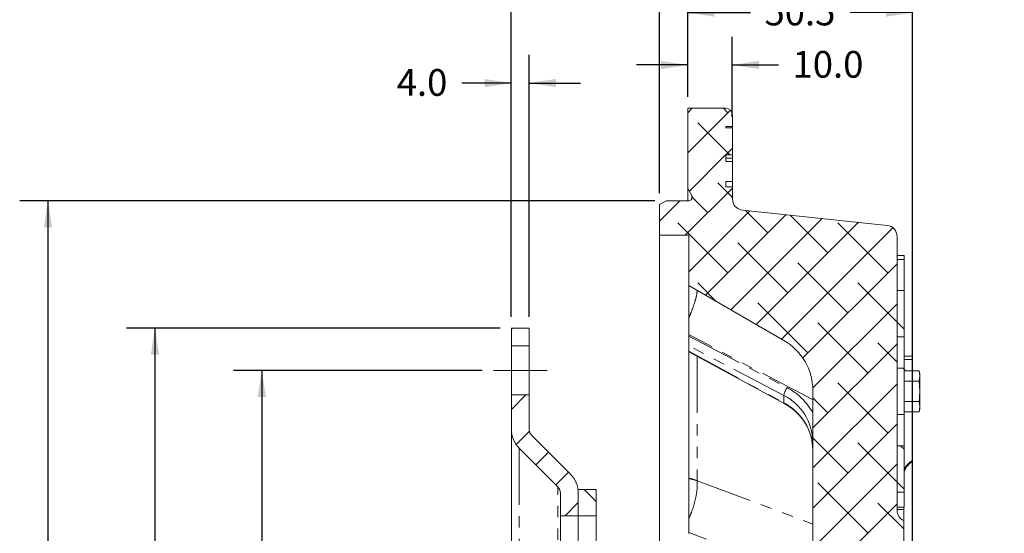
# Model space of a CAD drawing. Units: millimetres. Extents: x 11 to 1180, y 5 to 832.
# Drawn here: x 219 to 329, y 703 to 761 of the extents above; entities that cross this region are included whole.
import ezdxf

# ---------------------------------------------------------------- set-up
doc = ezdxf.new("R2010")
doc.units = ezdxf.units.MM
doc.linetypes.add('CENTERX2', pattern=[20.32, 12.7, -2.54, 2.54, -2.54])
doc.linetypes.add('PHANTOM', pattern=[12.7, 6.35, -1.27, 1.27, -1.27, 1.27, -1.27])
doc.layers.add('SLD-0', color=7, linetype='Continuous')
doc.styles.add('SLDTEXTSTYLE0', font='TXT', dxfattribs={"width": 0.605})
doc.dimstyles.new('SLDDIMSTYLE1', dxfattribs={"dimtxt": 3, "dimasz": 3, "dimexe": 0, "dimexo": 0.0625, "dimgap": 0.75, "dimtad": 0, "dimdec": 1, "dimlfac": 2, "dimrnd": 1e-09, "dimzin": 12, "dimdsep": 46, "dimtxsty": 'SLDTEXTSTYLE0', "dimsah": 1, "dimcen": 0.09, "dimadec": 0, "dimazin": 3, "dimtfac": 1, "dimtdec": 3, "dimtofl": 0, "dimtmove": 0, "dimatfit": 3, "dimfxl": 0, "dimfrac": 2, "dimtolj": 1, "dimtzin": 12, "dimarcsym": 0})
doc.dimstyles.new('SLDDIMSTYLE10', dxfattribs={"dimtxt": 3, "dimasz": 3, "dimexe": 0, "dimexo": 0.0625, "dimgap": 0.75, "dimtad": 0, "dimdec": 4, "dimlfac": 2, "dimrnd": 1e-09, "dimzin": 12, "dimdsep": 46, "dimtxsty": 'SLDTEXTSTYLE0', "dimsah": 1, "dimcen": 0.09, "dimadec": 0, "dimazin": 3, "dimtol": 1, "dimtp": 0.0635, "dimtm": 0.0635, "dimtfac": 1, "dimtdec": 4, "dimtofl": 0, "dimtmove": 0, "dimatfit": 3, "dimfxl": 0, "dimfrac": 2, "dimtolj": 1, "dimarcsym": 0})
doc.dimstyles.new('SLDDIMSTYLE11', dxfattribs={"dimtxt": 3, "dimasz": 3, "dimexe": 0, "dimexo": 0.0625, "dimgap": 0.75, "dimtad": 0, "dimdec": 1, "dimlfac": 2, "dimrnd": 1e-09, "dimzin": 12, "dimdsep": 46, "dimtxsty": 'SLDTEXTSTYLE0', "dimsah": 1, "dimcen": 0.09, "dimadec": 0, "dimazin": 3, "dimtol": 1, "dimtp": 0.2, "dimtm": 0.2, "dimtfac": 1, "dimtdec": 1, "dimtofl": 0, "dimtmove": 0, "dimatfit": 3, "dimfxl": 0, "dimfrac": 2, "dimtolj": 1, "dimarcsym": 0})
doc.dimstyles.new('SLDDIMSTYLE4', dxfattribs={"dimtxt": 3, "dimasz": 3, "dimexe": 0, "dimexo": 0.0625, "dimgap": 0.75, "dimtad": 0, "dimdec": 1, "dimlfac": 2, "dimrnd": 1e-09, "dimzin": 12, "dimdsep": 46, "dimtxsty": 'SLDTEXTSTYLE0', "dimsah": 1, "dimcen": 0.09, "dimadec": 0, "dimazin": 3, "dimtfac": 1, "dimtdec": 3, "dimtmove": 0, "dimatfit": 0, "dimfxl": 0, "dimfrac": 2, "dimtolj": 1, "dimtzin": 12, "dimarcsym": 0})
doc.dimstyles.new('SLDDIMSTYLE8', dxfattribs={"dimtxt": 3, "dimasz": 3, "dimexe": 0, "dimexo": 0.0625, "dimgap": 0.75, "dimtad": 0, "dimdec": 1, "dimlfac": 2, "dimrnd": 1e-09, "dimzin": 4, "dimdsep": 46, "dimtxsty": 'SLDTEXTSTYLE0', "dimsah": 1, "dimcen": 0.09, "dimadec": 0, "dimazin": 1, "dimtfac": 1, "dimtdec": 3, "dimtmove": 0, "dimatfit": 0, "dimfxl": 0, "dimfrac": 2, "dimtolj": 1, "dimtzin": 12, "dimarcsym": 0})
doc.dimstyles.new('SLDDIMSTYLE9', dxfattribs={"dimtxt": 3, "dimasz": 3, "dimexe": 0, "dimexo": 0.0625, "dimgap": 0.75, "dimtad": 0, "dimdec": 3, "dimlfac": 2, "dimrnd": 1e-09, "dimzin": 4, "dimdsep": 46, "dimtxsty": 'SLDTEXTSTYLE0', "dimsah": 1, "dimcen": 0.09, "dimadec": 0, "dimazin": 1, "dimtol": 1, "dimtp": 0.029, "dimtm": 0.029, "dimtfac": 1, "dimtdec": 3, "dimtofl": 0, "dimtmove": 0, "dimatfit": 3, "dimfxl": 0, "dimfrac": 2, "dimtolj": 1, "dimarcsym": 0})

# ---------------------------------------------------------------- blocks, each defined once
blk = doc.blocks.new('SW_HATCH_0')
at = {"color": 0, "linetype": 'Continuous', "lineweight": 0}
for p, q in [((0, 0), (-0.5, -0.5)), ((3.99, -0.5), (3.5, 0)), ((4.28, -0.21), (-0.5, -4.99)), ((4.23, -5.22), (0.63, -1.62)), ((3.75, -5.23), (-0.32, -9.3)), ((4.5, -4.48), (3.76, -5.22)), ((4.5, -9.99), (2.87, -8.35)), ((4.5, -8.97), (-0.78, -14.25)), ((-1.39, -10.37), (-3.67, -12.65)), ((1.75, -11.72), (0, -9.98)), ((6.45, -11.51), (-0.37, -18.33)), ((10.51, -11.94), (1.49, -20.96)), ((8.48, -13.97), (5.98, -11.46)), ((15.22, -16.21), (11, -11.99)), ((3.99, -18.46), (-1.62, -12.84)), ((14.57, -12.37), (4.34, -22.6)), ((18.64, -12.79), (7.19, -24.25)), ((21.95, -18.46), (16.34, -12.84)), ((22.52, -13.4), (10.03, -25.89)), ((10.73, -20.7), (5.12, -15.09)), ((17.46, -22.95), (11.85, -17.33)), ((22.98, -17.43), (12.41, -28.01)), ((2.7, -21.66), (0.63, -19.58)), ((22.98, -23.98), (18.59, -19.58)), ((12.97, -27.44), (7.36, -21.82)), ((22.98, -21.92), (13.53, -31.37)), ((19.71, -29.68), (14.1, -24.07)), ((22.98, -23.98), (23.78, -24.78)), ((-20.16, -24.65), (-20.3, -24.79)), ((22.98, -26.41), (13.53, -35.86)), ((22.98, -28.47), (20.83, -26.32)), ((23.67, -29.15), (23.78, -29.27)), ((22.98, -30.9), (13.53, -40.35)), ((21.95, -36.42), (16.34, -30.81)), ((-18.68, -32.15), (-20.3, -33.77)), ((15.22, -34.17), (13.53, -32.49)), ((-18.27, -36.23), (-19.76, -37.72)), ((22.98, -35.39), (13.53, -44.84)), ((17.46, -40.91), (13.53, -36.98)), ((22.98, -41.94), (18.59, -37.54)), ((-16.13, -38.58), (-17.55, -40)), ((23.39, -37.85), (23.78, -38.25)), ((-13.89, -40.83), (-15.3, -42.24)), ((22.98, -39.88), (13.53, -49.33)), ((22.98, -41.94), (23.78, -42.74)), ((-12.13, -42.75), (-10.8, -44.08)), ((19.71, -47.64), (14.1, -42.03)), ((-12.8, -44.23), (-14.27, -45.7)), ((22.98, -44.37), (13.53, -53.82)), ((23.73, -47.18), (20.83, -44.28))]:
    blk.add_line(p, q, dxfattribs=at)
blk = doc.blocks.new('_D_39')
at = {"layer": 'SLD-0'}
for p, q in [((293.69, 751.97), (293.69, 764.61)), ((318.92, 679.22), (318.92, 764.61)), ((293.69, 761.43), (300.72, 761.43)), ((318.92, 761.43), (311.9, 761.43))]:
    blk.add_line(p, q, dxfattribs=at)
for points in [[(293.69, 761.43), (296.69, 760.97), (296.69, 761.89)], [(318.92, 761.43), (315.92, 761.89), (315.92, 760.97)]]:
    blk.add_solid(points, dxfattribs=at)
at = {"layer": 'SLD-0', "insert": (302.3, 763), "char_height": 3, "attachment_point": 1, "style": 'SLDTEXTSTYLE0'}
blk.add_mtext('50.5', dxfattribs=at)
blk = doc.blocks.new('_D_40')
at = {"layer": 'SLD-0'}
for p, q in [((290.52, 741.17), (290.52, 770.61)), ((293.69, 751.97), (293.69, 770.61)), ((290.52, 767.43), (284.75, 767.43)), ((293.69, 767.43), (301.86, 767.43))]:
    blk.add_line(p, q, dxfattribs=at)
for points in [[(290.52, 767.43), (287.52, 767.89), (287.52, 766.97)], [(293.69, 767.43), (296.69, 766.97), (296.69, 767.89)]]:
    blk.add_solid(points, dxfattribs=at)
at = {"layer": 'SLD-0', "insert": (303.45, 769), "char_height": 3, "attachment_point": 1, "style": 'SLDTEXTSTYLE0'}
blk.add_mtext('6.4', dxfattribs=at)
blk = doc.blocks.new('_D_41')
at = {"layer": 'SLD-0'}
for p, q in [((293.69, 751.97), (293.69, 758.73)), ((298.69, 749.76), (298.69, 758.73)), ((293.69, 755.56), (287.93, 755.56)), ((298.69, 755.56), (303.87, 755.56))]:
    blk.add_line(p, q, dxfattribs=at)
for points in [[(293.69, 755.56), (290.69, 756.02), (290.69, 755.1)], [(298.69, 755.56), (301.69, 755.1), (301.69, 756.02)]]:
    blk.add_solid(points, dxfattribs=at)
at = {"layer": 'SLD-0', "insert": (305.45, 757.13), "char_height": 3, "attachment_point": 1, "style": 'SLDTEXTSTYLE0'}
blk.add_mtext('10.0', dxfattribs=at)
blk = doc.blocks.new('_D_42')
at = {"layer": 'SLD-0'}
for p, q in [((273.89, 727.32), (273.89, 776.61)), ((293.69, 751.97), (293.69, 776.61)), ((273.89, 773.43), (268.13, 773.43)), ((293.69, 773.43), (299.46, 773.43))]:
    blk.add_line(p, q, dxfattribs=at)
for points in [[(273.89, 773.43), (270.89, 773.89), (270.89, 772.97)], [(293.69, 773.43), (296.69, 772.97), (296.69, 773.89)]]:
    blk.add_solid(points, dxfattribs=at)
at = {"layer": 'SLD-0', "insert": (279.79, 775), "char_height": 3, "attachment_point": 1, "style": 'SLDTEXTSTYLE0'}
blk.add_mtext('39.6', dxfattribs=at)
blk = doc.blocks.new('_D_43')
at = {"layer": 'SLD-0'}
for p, q in [((273.89, 727.32), (273.89, 756.71)), ((275.89, 727.32), (275.89, 756.71)), ((273.89, 753.53), (268.35, 753.53)), ((275.89, 753.53), (281.66, 753.53))]:
    blk.add_line(p, q, dxfattribs=at)
for points in [[(273.89, 753.53), (270.89, 753.99), (270.89, 753.07)], [(275.89, 753.53), (278.89, 753.07), (278.89, 753.99)]]:
    blk.add_solid(points, dxfattribs=at)
at = {"layer": 'SLD-0', "insert": (261.03, 755.1), "char_height": 3, "attachment_point": 1, "style": 'SLDTEXTSTYLE0'}
blk.add_mtext('4.0', dxfattribs=at)
blk = doc.blocks.new('_D_44')
at = {"layer": 'SLD-0'}
for p, q in [((272.62, 726.05), (230.72, 726.05)), ((233.89, 726.05), (233.89, 655.45)), ((233.89, 549.85), (233.89, 620.45)), ((272.62, 549.85), (230.72, 549.85))]:
    blk.add_line(p, q, dxfattribs=at)
for points in [[(233.89, 726.05), (233.43, 723.05), (234.36, 723.05)], [(233.89, 549.85), (234.36, 552.85), (233.43, 552.85)]]:
    blk.add_solid(points, dxfattribs=at)
at = {"layer": 'SLD-0', "char_height": 3, "attachment_point": 1, "rotation": 90, "style": 'SLDTEXTSTYLE0'}
for s, insert in [('±0.029', (232.33, 641.3)), ('352.400', (232.33, 626.41)), ('%%c', (232.33, 622.04))]:
    blk.add_mtext(s, dxfattribs=dict(at, insert=insert))
blk = doc.blocks.new('_D_45')
at = {"layer": 'SLD-0'}
for p, q in [((290, 740.33), (218.72, 740.33)), ((221.89, 740.33), (221.89, 657.74)), ((221.89, 535.57), (221.89, 618.16)), ((290, 535.57), (218.72, 535.57))]:
    blk.add_line(p, q, dxfattribs=at)
for points in [[(221.89, 740.33), (221.43, 737.33), (222.36, 737.33)], [(221.89, 535.57), (222.36, 538.57), (221.43, 538.57)]]:
    blk.add_solid(points, dxfattribs=at)
at = {"layer": 'SLD-0', "char_height": 3, "attachment_point": 1, "rotation": 90, "style": 'SLDTEXTSTYLE0'}
for s, insert in [('±0.0635', (220.33, 641.3)), ('409.5115', (220.33, 624.12)), ('%%c', (220.33, 619.75))]:
    blk.add_mtext(s, dxfattribs=dict(at, insert=insert))
blk = doc.blocks.new('_D_46')
at = {"layer": 'SLD-0'}
for p, q in [((270.62, 721.3), (242.72, 721.3)), ((245.89, 721.3), (245.89, 650.87)), ((245.89, 554.6), (245.89, 625.04)), ((270.62, 554.6), (242.72, 554.6))]:
    blk.add_line(p, q, dxfattribs=at)
for points in [[(245.89, 721.3), (245.43, 718.3), (246.36, 718.3)], [(245.89, 554.6), (246.36, 557.6), (245.43, 557.6)]]:
    blk.add_solid(points, dxfattribs=at)
at = {"layer": 'SLD-0', "char_height": 3, "attachment_point": 1, "rotation": 90, "style": 'SLDTEXTSTYLE0'}
for s, insert in [('±0.2', (244.33, 641.3)), ('333.4', (244.33, 630.99)), ('%%c', (244.33, 626.62))]:
    blk.add_mtext(s, dxfattribs=dict(at, insert=insert))
blk = doc.blocks.new('SW_DATUMTAG_11')
at = {"layer": 'SLD-0', "color": 0}
for p, q in [((-6.14, -90.88), (-6.14, 6.98)), ((-1.85, -0.7), (-1.85, 5.3)), ((-1.85, 5.3), (4.15, 5.3)), ((4.15, 5.3), (4.15, -0.7)), ((-6.14, 2.3), (-1.85, 2.3)), ((4.15, -0.7), (-1.85, -0.7))]:
    blk.add_line(p, q, dxfattribs=at)
blk.add_solid([(-6.14, 0.8), (-6.14, 3.8), (-3.14, 2.3)], dxfattribs=at)
at = {"layer": 'SLD-0', "color": 0, "insert": (0, 3.87), "char_height": 3, "attachment_point": 1, "style": 'SLDTEXTSTYLE0'}
blk.add_mtext('1', dxfattribs=at)

msp = doc.modelspace()

# ---------------------------------------------------------------- linework, layer by layer
at = {"color": 7, "linetype": 'Continuous', "lineweight": 15}
for p, q in [((293.694513, 750.700708), (297.944518, 750.700708)), ((293.694513, 750.700708), (293.694513, 741.701785)), ((298.694516, 749.95071), (298.694516, 748.669918)), ((298.694516, 748.669918), (297.944518, 748.669918)), ((297.944518, 748.669918), (297.944518, 748.494412)), ((297.944518, 748.666036), (298.694516, 748.666036)), ((297.944518, 748.494412), (298.694516, 748.494412)), ((298.694516, 748.669918), (298.694516, 748.666036)), ((298.694516, 748.666036), (298.694516, 748.494412)), ((298.694516, 748.494412), (298.694516, 745.481956)), ((297.944518, 745.481956), (298.694516, 745.481956)), ((297.944518, 745.481956), (297.944518, 744.731959)), ((297.944518, 745.106954), (298.694516, 745.106954)), ((298.694516, 744.731959), (297.944518, 744.731959)), ((298.694516, 745.106954), (298.694516, 745.481956)), ((298.694516, 744.731959), (298.694516, 745.106954)), ((298.694516, 744.731959), (298.694516, 742.496889)), ((294.140929, 740.928579), (293.694513, 741.701785)), ((293.694513, 740.328583), (293.694513, 741.701785)), ((298.694516, 742.496889), (297.944518, 742.496889)), ((297.944518, 741.9076), (297.944518, 742.496889)), ((297.944518, 741.9076), (298.694516, 741.9076)), ((298.694516, 742.496889), (298.694516, 741.9076)), ((298.694516, 741.9076), (298.694516, 740.705404)), ((290.519515, 739.895571), (291.269513, 740.328583)), ((293.794515, 740.328583), (291.269513, 740.328583)), ((290.519515, 739.895571), (290.519515, 736.450705)), ((299.838172, 739.272829), (316.055173, 737.568352)), ((293.819519, 736.450705), (290.519515, 736.450705)), ((290.519515, 694.517973), (290.519515, 736.450705)), ((293.819519, 736.450705), (293.819519, 730.818282)), ((317.174519, 736.3252), (317.174519, 705.596353)), ((317.174519, 733.750704), (317.174519, 734.200704)), ((317.174519, 734.200704), (317.974517, 734.200704)), ((317.174519, 733.750704), (317.974517, 733.750704)), ((317.974517, 733.750704), (317.974517, 734.200704)), ((317.974517, 733.750704), (317.974517, 730.250705)), ((293.819519, 730.841349), (293.819519, 727.203812)), ((304.474512, 724.666614), (293.819519, 730.818282)), ((317.974517, 730.250705), (317.174519, 730.250705)), ((317.174519, 725.050706), (317.174519, 730.250705)), ((317.974517, 725.050706), (317.974517, 730.250705)), ((293.819519, 727.203812), (293.819519, 725.309047)), ((275.894517, 726.050708), (273.894521, 726.050708)), ((273.894521, 726.050708), (273.894521, 724.050704)), ((275.894517, 724.050704), (275.894517, 726.050708)), ((293.819519, 725.126553), (293.819519, 725.309047)), ((293.819519, 724.053565), (293.819519, 725.126553)), ((317.174519, 725.050706), (317.974517, 725.050706)), ((317.974517, 725.050706), (317.974517, 721.550706)), ((273.894521, 724.050704), (275.894517, 724.050704)), ((273.894521, 718.550708), (273.894521, 724.050704)), ((275.894517, 718.550708), (275.894517, 724.050704)), ((293.819519, 723.444756), (293.819519, 724.053565)), ((293.819519, 723.395031), (293.819519, 723.444756)), ((293.819519, 723.395031), (304.49141, 717.595677)), ((293.819519, 723.395031), (293.819519, 709.18459)), ((318.924518, 722.896155), (317.974517, 722.896155)), ((318.924518, 722.896155), (318.924518, 722.521338)), ((317.974517, 721.550706), (317.174519, 721.550706)), ((317.174519, 716.350708), (317.174519, 721.550706)), ((317.974517, 716.350708), (317.974517, 721.550706)), ((318.924518, 722.521338), (318.924518, 721.260111)), ((317.974517, 721.260111), (319.641614, 721.260111)), ((319.724517, 720.950704), (319.641614, 721.260111)), ((319.641614, 721.260111), (319.724517, 720.682758)), ((319.724517, 720.682758), (319.641614, 720.105405)), ((319.724517, 720.682758), (319.724517, 720.950704)), ((319.724517, 718.950707), (319.724517, 720.682758)), ((317.974517, 720.105405), (319.641614, 720.105405)), ((319.641614, 720.105405), (319.724517, 718.950707)), ((275.894517, 718.550708), (273.894521, 718.550708)), ((273.894521, 718.550708), (273.894521, 714.693348)), ((275.894517, 714.693348), (275.894517, 718.550708)), ((307.724515, 690.537467), (307.724515, 719.037454)), ((319.724517, 717.218656), (319.724517, 718.950707)), ((317.974517, 717.796009), (319.641614, 717.796009)), ((319.641614, 717.796009), (319.724517, 717.218656)), ((319.724517, 717.218656), (319.641614, 716.641303)), ((319.724517, 716.95071), (319.724517, 717.218656)), ((317.174519, 716.350708), (317.974517, 716.350708)), ((317.974517, 716.641303), (319.641614, 716.641303)), ((317.974517, 712.850708), (317.974517, 716.350708)), ((318.924518, 711.216095), (318.924518, 716.641303)), ((319.641614, 716.641303), (319.724517, 716.95071)), ((273.894521, 561.208065), (273.894521, 714.693348)), ((280.515837, 709.657814), (276.187407, 713.986244)), ((317.974517, 712.850708), (317.174519, 712.850708)), ((317.174519, 707.650709), (317.174519, 712.850708)), ((317.974517, 707.650709), (317.974517, 712.850708)), ((274.773197, 712.572027), (279.10162, 708.243597)), ((293.819519, 709.18459), (293.819519, 709.140647)), ((293.819519, 709.140647), (293.819519, 704.685989)), ((279.394517, 707.536492), (279.394517, 705.000709)), ((283.394517, 707.950707), (281.394513, 707.950707)), ((281.394513, 707.950707), (281.394513, 705.000709)), ((281.394513, 705.000709), (281.394513, 707.536492)), ((283.394517, 705.000709), (283.394517, 707.950707)), ((317.174519, 707.650709), (317.974517, 707.650709)), ((317.974517, 705.950711), (317.974517, 707.650709)), ((279.394517, 705.000709), (281.394513, 705.000709)), ((279.394517, 700.900707), (279.394517, 705.000709)), ((281.394513, 700.900707), (281.394513, 705.000709)), ((281.394513, 705.000709), (283.394517, 705.000709)), ((283.394517, 700.900707), (283.394517, 705.000709)), ((317.174519, 705.950711), (317.974517, 705.950711)), ((317.924516, 705.700706), (317.924516, 705.950711)), ((317.924516, 704.450707), (317.924516, 705.700706)), ((293.819519, 704.685989), (293.819519, 703.127134)), ((317.924516, 704.450707), (317.924516, 678.700711)), ((293.819519, 702.992413), (293.819519, 703.127134))]:
    msp.add_line(p, q, dxfattribs=at)
at = {"color": 8, "linetype": 'PHANTOM', "lineweight": 0}
for p, q in [((294.140929, 740.528579), (294.140929, 740.928579)), ((307.679223, 718.018803), (293.819519, 725.309047)), ((293.819519, 725.126553), (304.829882, 719.363931)), ((304.474512, 718.47694), (293.819519, 724.053565)), ((293.819519, 723.444756), (304.474512, 717.654582)), ((294.760028, 722.883936), (294.760028, 708.931852)), ((318.924518, 722.521338), (317.974517, 722.521338)), ((304.474512, 717.654582), (304.474512, 718.47694)), ((307.724515, 718.091819), (307.679223, 718.018803)), ((274.773197, 712.572027), (274.773197, 563.329387)), ((294.760028, 708.931852), (294.760408, 708.916712)), ((279.10162, 567.657817), (279.10162, 708.243597)), ((317.924516, 705.700706), (317.174519, 705.700706)), ((307.679223, 697.908457), (293.819519, 703.127134))]:
    msp.add_line(p, q, dxfattribs=at)
at = {"color": 8, "linetype": 'PHANTOM', "lineweight": 0, "flags": 128}
for points in [[(304.474512, 717.654582), (304.478752, 717.611927), (304.491246, 717.595767)], [(294.760408, 708.916712), (301.677773, 706.323888), (307.724515, 704.056967)]]:
    msp.add_lwpolyline(points, dxfattribs=at)
at = {"color": 7, "linetype": 'Continuous', "lineweight": 15, "flags": 128}
msp.add_lwpolyline([(307.55871, 713.767144), (307.625765, 713.461484), (307.724515, 712.417591)], dxfattribs=at)
at = {"color": 7, "linetype": 'Continuous', "lineweight": 15}
for centre, radius, start, end in [((297.944505, 749.950698), 0.75001, 0.00095206, 89.99904794), ((293.794524, 740.728579), 0.399996, 269.99864304, 30.00030807), ((300.694709, 740.705441), 2.000194, 180.0010458, 194.62889252), ((299.968817, 740.515962), 1.249979, 194.62857368, 264.00063911), ((315.924515, 736.325196), 1.250004, 0.0002149, 84.00012039), ((301.224544, 719.037463), 6.499971, 359.99991847, 60.0001747), ((276.894518, 714.693343), 2.999998, 179.99989794, 224.99994016), ((276.894544, 714.693358), 1.000027, 180.00055886, 224.99907801), ((278.394516, 707.536497), 2.999998, 359.99989794, 44.99994016), ((278.394524, 707.536489), 0.999992, 0.00016446, 45.000503), ((318.424522, 705.596353), 1.250003, 179.99995822, 246.42161482)]:
    msp.add_arc(centre, radius, start, end, dxfattribs=at)
at = {"color": 8, "linetype": 'PHANTOM', "lineweight": 0}
for centre, radius, start, end in [((306.606001, 718.13765), 2.158324, 145.37773496, 170.95556693), ((301.717955, 713.299119), 6.816601, 28.21659794, 62.8370988), ((301.857324, 713.225091), 5.867843, 0.85442105, 63.51124778), ((301.615973, 712.219504), 6.140954, 14.59704859, 62.25819938), ((320.321894, 708.933242), 2.67658, 121.47155854, 151.28331447), ((293.317267, 705.439261), 3.778855, 67.55488036, 82.36215858), ((293.424899, 705.394006), 3.767365, 69.23756104, 83.98742129)]:
    msp.add_arc(centre, radius, start, end, dxfattribs=at)
for points, knots in [([(294.740187, 730.286736), (294.735981, 730.184119), (294.718825, 729.765564), (294.478741, 728.981194), (294.175694, 728.057488), (293.921773, 727.448894), (293.819519, 727.203812)], [0, 0, 0, 0, 0.0951847999, 0.3882427558, 0.7536438776, 1, 1, 1, 1]), ([(317.919137, 721.501898), (317.945078, 721.476329), (318.020035, 721.402451), (318.080907, 721.316389), (318.120712, 721.260111)], [0, 0, 0, 0, 0.3460857436, 1, 1, 1, 1]), ([(294.760408, 708.916712), (294.75783, 708.565818), (294.752243, 707.805405), (294.510881, 706.631444), (294.196016, 705.569709), (293.922677, 704.928124), (293.819519, 704.685989)], [0, 0, 0, 0, 0.240534808, 0.5212553061, 0.819321155, 1, 1, 1, 1])]:
    msp.add_open_spline(points, degree=3, knots=knots, dxfattribs=at)
at = {"color": 7, "linetype": 'Continuous', "lineweight": 15}
for points, knots in [([(319.724517, 718.950707), (319.715464, 718.661654), (319.703367, 718.275388), (319.654031, 717.892397), (319.641614, 717.796009)], [0, 0, 0, 0, 0.7483268739, 1, 1, 1, 1]), ([(304.49141, 717.595677), (304.635075, 717.513432), (305.062085, 717.268977), (305.7124, 716.77339), (306.391545, 716.081278), (306.941576, 715.299639), (307.34216, 714.514663), (307.485956, 713.975161), (307.548845, 713.739212)], [0, 0, 0, 0, 0.0980024563, 0.2912894777, 0.4819602873, 0.669991289, 0.855671815, 1, 1, 1, 1]), ([(317.974517, 710.039246), (318.061558, 710.186728), (318.249995, 710.506012), (318.582084, 710.862719), (318.842666, 711.027106), (318.934323, 711.084928)], [0, 0, 0, 0, 0.357526819, 0.7740154928, 1, 1, 1, 1]), ([(318.924518, 711.100127), (318.924518, 711.099611), (318.924518, 711.083027), (318.924518, 711.173615), (318.924518, 711.20011), (318.924518, 711.216095)], [0, 0, 0, 0, 0.01258846371, 0.40427130958, 1, 1, 1, 1])]:
    msp.add_open_spline(points, degree=3, knots=knots, dxfattribs=at)
at = {"layer": 'SLD-0', "linetype": 'CENTERX2', "lineweight": 0}
msp.add_line((271.894516, 721.30071), (277.894514, 721.30071), dxfattribs=at)

# ---------------------------------------------------------------- block references
at = {"color": 7, "linetype": 'Continuous', "lineweight": 0}
msp.add_blockref('SW_HATCH_0', (294.191318, 750.700708), dxfattribs=at)
at = {"layer": 'SLD-0'}
msp.add_blockref('SW_DATUMTAG_11', (325.066054, 770.102307), dxfattribs=at)

# ---------------------------------------------------------------- dimensions: what is measured, and where the dimension line sits
for base, p1, p2, dimstyle, picture, middle in [((273.894516, 773.433096), (293.694516, 750.70071), (273.894516, 726.05071), 'SLDDIMSTYLE4', '_D_42', (283.794516, 773.433096)), ((290.5195156044, 767.4330962079), (293.6945156044, 750.7007102417), (290.5195156044, 739.8955725398), 'SLDDIMSTYLE4', '_D_40', (306.3095156044, 767.4330962079)), ((293.694516, 761.433096), (318.924516, 677.95071), (293.694516, 750.70071), 'SLDDIMSTYLE1', '_D_39', (306.309516, 761.433096)), ((298.694516, 755.556736), (293.694516, 750.70071), (298.694516, 748.494413), 'SLDDIMSTYLE8', '_D_41', (309.459468, 755.556736)), ((275.894516, 753.531683), (273.894516, 726.05071), (275.894516, 726.05071), 'SLDDIMSTYLE8', '_D_43', (263.894516, 753.531683))]:
    dim = msp.add_linear_dim(base=base, p1=p1, p2=p2, dimstyle=dimstyle, dxfattribs=at)
    dim.commit()
    dim.dimension.update_dxf_attribs({"geometry": picture, "text_midpoint": middle, "dimtype": 160})
for base, p1, p2, dimstyle, picture, middle in [((221.894516, 535.572835), (291.269516, 740.328585), (291.269516, 535.572835), 'SLDDIMSTYLE10', '_D_45', (221.894516, 637.95071)), ((233.894516, 549.85071), (273.894516, 726.05071), (273.894516, 549.85071), 'SLDDIMSTYLE9', '_D_44', (233.894516, 637.95071)), ((245.894516, 554.60071), (271.894516, 721.30071), (271.894516, 554.60071), 'SLDDIMSTYLE11', '_D_46', (245.894516, 637.95071))]:
    dim = msp.add_linear_dim(base=base, p1=p1, p2=p2, angle=90, text='%%c<>', dimstyle=dimstyle, dxfattribs=at)
    dim.commit()
    dim.dimension.update_dxf_attribs({"geometry": picture, "text_midpoint": middle, "dimtype": 160})

doc.saveas('drawing.dxf')
